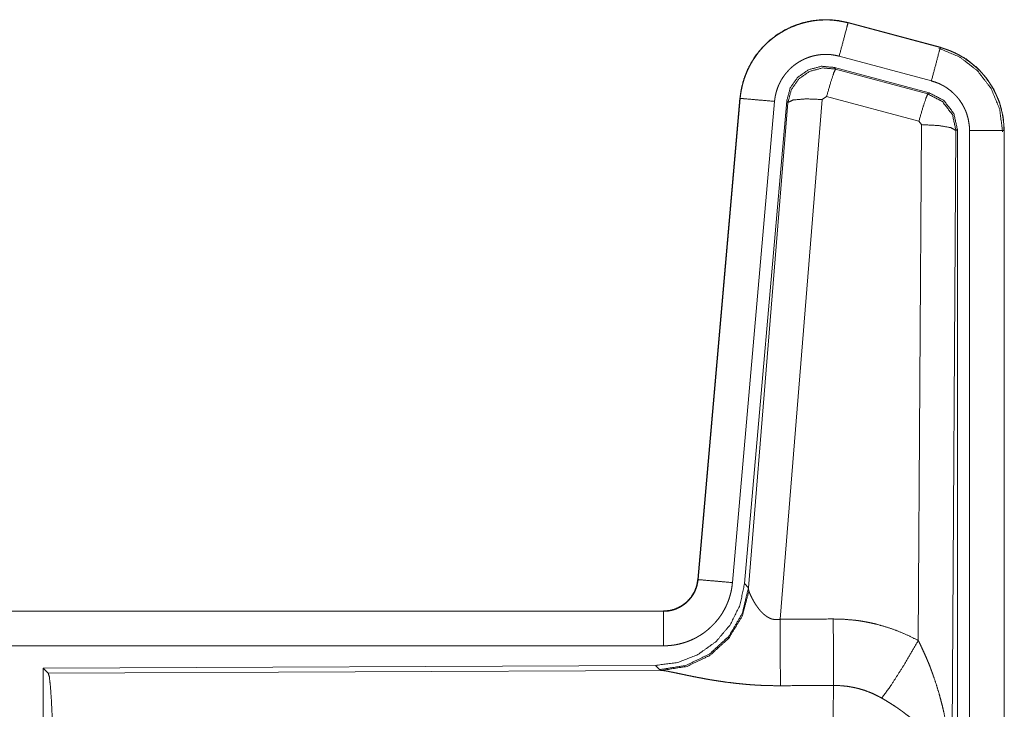
# Model space of a CAD drawing. Units: inches. Extents: x 111 to 167, y 46 to 168.
# Drawn here: x 164 to 166, y 59 to 60 of the extents above; entities that cross this region are included whole.
import ezdxf

# ---------------------------------------------------------------- set-up
doc = ezdxf.new("R2010")
doc.units = ezdxf.units.IN
doc.header["$MEASUREMENT"] = 0
doc.layers.add('cgm', color=7, linetype='Continuous', true_color=0xffffff)

msp = doc.modelspace()

# ---------------------------------------------------------------- linework, layer by layer
at = {"layer": 'cgm', "color": 2, "linetype": 'Continuous', "lineweight": 18}
for p, q in [((165.3647, 59.6695), (165.3648, 59.6699)), ((165.3647, 59.6695), (165.4983, 59.6337)), ((165.4984, 59.6341), (165.3648, 59.6699)), ((165.4983, 59.6337), (165.4984, 59.6341)), ((165.4854, 59.5855), (165.3518, 59.6213)), ((165.4823, 59.5681), (165.3449, 59.6049)), ((165.3449, 59.6049), (165.3466, 59.6026)), ((165.3466, 59.6026), (165.4802, 59.5665)), ((165.208, 59.5602), (165.147, 58.8631)), ((165.1474, 58.863), (165.2084, 59.5601)), ((165.2084, 59.5601), (165.208, 59.5602)), ((165.2759, 59.5566), (165.2148, 58.8574)), ((165.3274, 59.5585), (165.2662, 58.8056)), ((165.2776, 59.5542), (165.2759, 59.5566)), ((165.3336, 59.563), (165.3274, 59.5585)), ((165.4673, 59.5269), (165.3336, 59.563)), ((165.4802, 59.5665), (165.4823, 59.5681)), ((165.2582, 59.5558), (165.1972, 58.8587)), ((165.2204, 58.8512), (165.2776, 59.5542)), ((165.4664, 58.7748), (165.471, 59.5221)), ((165.471, 59.5221), (165.4673, 59.5269)), ((165.5231, 59.515), (165.521, 59.5134)), ((165.5231, 58.3049), (165.5231, 59.515)), ((165.5406, 58.3073), (165.5406, 59.5135)), ((165.5906, 59.5135), (165.5906, 58.3073)), ((165.5906, 59.5135), (165.591, 59.5135)), ((165.591, 58.3073), (165.591, 59.5135)), ((165.521, 59.5134), (165.5151, 58.5603)), ((165.1474, 58.863), (165.147, 58.8631)), ((165.2148, 58.8574), (165.2204, 58.8512)), ((165.2204, 58.8512), (165.2211, 58.8465)), ((165.0973, 58.8175), (159.5658, 58.8175)), ((160.6057, 58.8171), (165.0973, 58.8171)), ((165.0973, 58.8171), (165.0973, 58.8175)), ((165.0973, 58.7671), (160.6057, 58.7671)), ((165.0859, 58.7388), (164.1989, 58.7349)), ((164.1989, 58.7349), (164.1989, 58.14)), ((164.1989, 58.7349), (164.2062, 58.7276)), ((164.2062, 58.7276), (165.0953, 58.7315)), ((165.0916, 58.7326), (165.0859, 58.7388)), ((165.0953, 58.7315), (165.0916, 58.7326))]:
    msp.add_line(p, q, dxfattribs=at)
for points, knots in [([(165.3648, 59.6699), (165.3515, 59.6727), (165.3379, 59.6741), (165.3243, 59.6739), (165.3108, 59.6723), (165.2975, 59.6692), (165.2847, 59.6647), (165.2724, 59.6588), (165.2608, 59.6516), (165.2501, 59.6432), (165.2404, 59.6337), (165.2317, 59.6232), (165.2243, 59.6117), (165.2181, 59.5996), (165.2133, 59.5868), (165.21, 59.5736), (165.208, 59.5602)], [0, 0, 0.062517, 0.125072, 0.187567, 0.250028, 0.312537, 0.375032, 0.437519, 0.499985, 0.562473, 0.624935, 0.687462, 0.749933, 0.812427, 0.874939, 0.937449, 1, 1]), ([(165.2084, 59.5601), (165.2088, 59.5635), (165.2092, 59.5669), (165.2098, 59.5703), (165.2104, 59.5737), (165.2119, 59.5803), (165.2137, 59.5868), (165.216, 59.5932), (165.2185, 59.5994), (165.2199, 59.6025), (165.2214, 59.6056), (165.2222, 59.6071), (165.223, 59.6086), (165.2238, 59.6101), (165.2247, 59.6116), (165.2282, 59.6174), (165.2321, 59.623), (165.2362, 59.6283), (165.2407, 59.6334), (165.243, 59.6359), (165.2454, 59.6383), (165.2466, 59.6395), (165.2479, 59.6407), (165.2491, 59.6418), (165.2504, 59.6429), (165.2557, 59.6473), (165.2611, 59.6513), (165.2667, 59.655), (165.2726, 59.6584), (165.2756, 59.66), (165.2786, 59.6616), (165.2802, 59.6623), (165.2817, 59.663), (165.2833, 59.6637), (165.2849, 59.6643), (165.2912, 59.6668), (165.2977, 59.6688), (165.3042, 59.6705), (165.3108, 59.6719), (165.3142, 59.6724), (165.3175, 59.6729), (165.3192, 59.6731), (165.3209, 59.6733), (165.3226, 59.6734), (165.3244, 59.6735), (165.3312, 59.6738), (165.3379, 59.6737), (165.3447, 59.6732), (165.3514, 59.6723), (165.3581, 59.6711), (165.3647, 59.6695)], [0, 0, 0.015745, 0.031516, 0.047257, 0.06294, 0.094161, 0.125292, 0.156396, 0.187572, 0.203229, 0.218932, 0.22681, 0.234691, 0.242547, 0.250384, 0.281639, 0.312769, 0.343858, 0.375033, 0.390674, 0.406328, 0.414211, 0.422095, 0.429962, 0.437834, 0.469111, 0.500226, 0.531318, 0.562465, 0.578079, 0.593728, 0.601608, 0.609492, 0.617352, 0.62522, 0.656521, 0.68772, 0.718813, 0.74994, 0.765538, 0.781138, 0.789035, 0.796863, 0.804743, 0.812612, 0.84397, 0.875191, 0.906247, 0.937408, 0.968587, 1, 1]), ([(165.3647, 59.6695), (165.3628, 59.6625), (165.3518, 59.6213)], [0, 0, 0.145375, 1, 1]), ([(165.4983, 59.6337), (165.4964, 59.6267), (165.4854, 59.5855)], [0, 0, 0.145432, 1, 1]), ([(165.4964, 59.6326), (165.5264, 59.62), (165.5522, 59.6001), (165.572, 59.5742), (165.5844, 59.544), (165.5885, 59.5116)], [0, 0, 0.199764, 0.399538, 0.599458, 0.799594, 1, 1]), ([(165.4983, 59.6337), (165.4985, 59.6337), (165.4986, 59.6337), (165.4988, 59.6336), (165.4989, 59.6336), (165.4995, 59.6334), (165.5008, 59.633), (165.502, 59.6327), (165.5032, 59.6323), (165.5057, 59.6315), (165.5081, 59.6307), (165.5128, 59.6289), (165.5175, 59.6269), (165.5221, 59.6247), (165.5266, 59.6223), (165.5288, 59.621), (165.531, 59.6197), (165.5321, 59.619), (165.5332, 59.6183), (165.5343, 59.6177), (165.5353, 59.6169), (165.5436, 59.6109), (165.5512, 59.6043), (165.5549, 59.6008), (165.5584, 59.5971), (165.56, 59.5952), (165.5617, 59.5932), (165.5633, 59.5912), (165.5649, 59.5892), (165.5708, 59.5809), (165.5759, 59.5721), (165.5782, 59.5676), (165.5803, 59.563), (165.5813, 59.5607), (165.5823, 59.5583), (165.5827, 59.5571), (165.5832, 59.5559), (165.5836, 59.5547), (165.584, 59.5535), (165.5869, 59.5437), (165.5889, 59.5337), (165.5902, 59.5237), (165.5906, 59.5135)], [0, 0, 0.000999, 0.00191, 0.002898, 0.003897, 0.00787, 0.015685, 0.023598, 0.031458, 0.047086, 0.062728, 0.093949, 0.125146, 0.156399, 0.187693, 0.203331, 0.219062, 0.226935, 0.234871, 0.242694, 0.250539, 0.313044, 0.375244, 0.406377, 0.437577, 0.453227, 0.468901, 0.484656, 0.500417, 0.562962, 0.625135, 0.656295, 0.687437, 0.703086, 0.718754, 0.726619, 0.734493, 0.74234, 0.750237, 0.812825, 0.875067, 0.937305, 1, 1]), ([(165.591, 59.5135), (165.5893, 59.5338), (165.5844, 59.5536), (165.5763, 59.5724), (165.5652, 59.5895), (165.5515, 59.6046), (165.5355, 59.6173), (165.5176, 59.6272), (165.4984, 59.6341)], [0, 0, 0.125018, 0.250029, 0.375022, 0.499997, 0.625025, 0.750017, 0.875013, 1, 1]), ([(165.3518, 59.6213), (165.3478, 59.6222), (165.3438, 59.6229), (165.3398, 59.6235), (165.3357, 59.6237), (165.3317, 59.6238), (165.3276, 59.6237), (165.3266, 59.6236), (165.3256, 59.6235), (165.3245, 59.6234), (165.3235, 59.6233), (165.3215, 59.623), (165.3195, 59.6227), (165.3156, 59.6219), (165.3116, 59.6209), (165.3078, 59.6196), (165.304, 59.6182), (165.3021, 59.6174), (165.3002, 59.6165), (165.2984, 59.6156), (165.2966, 59.6146), (165.2931, 59.6126), (165.2897, 59.6104), (165.2865, 59.608), (165.2833, 59.6054), (165.2818, 59.604), (165.2803, 59.6026), (165.2789, 59.6011), (165.2775, 59.5996), (165.2748, 59.5966), (165.2724, 59.5934), (165.2701, 59.5901), (165.2679, 59.5866), (165.2674, 59.5857), (165.2669, 59.5848), (165.2665, 59.5839), (165.266, 59.583), (165.2651, 59.5812), (165.2642, 59.5793), (165.2627, 59.5755), (165.2614, 59.5717), (165.2603, 59.5678), (165.2594, 59.5639), (165.259, 59.5619), (165.2587, 59.5598), (165.2584, 59.5578), (165.2582, 59.5558)], [0, 0, 0.031481, 0.062603, 0.09377, 0.124874, 0.156, 0.187444, 0.195273, 0.203205, 0.211051, 0.218903, 0.234457, 0.250062, 0.281218, 0.312347, 0.343456, 0.374829, 0.390518, 0.406279, 0.421942, 0.437566, 0.468648, 0.499789, 0.530942, 0.562251, 0.577908, 0.593657, 0.609366, 0.625013, 0.656154, 0.68722, 0.718365, 0.749637, 0.757482, 0.765317, 0.773196, 0.781073, 0.796782, 0.81241, 0.843602, 0.874711, 0.905846, 0.937041, 0.952723, 0.968469, 0.984257, 1, 1]), ([(165.3449, 59.6049), (165.3259, 59.6066), (165.3075, 59.6016), (165.2918, 59.5907), (165.2809, 59.5751), (165.2759, 59.5566)], [0, 0, 0.200042, 0.399998, 0.599944, 0.799929, 1, 1]), ([(165.2776, 59.5542), (165.2826, 59.5727), (165.2935, 59.5883), (165.3091, 59.5992), (165.3276, 59.6042), (165.3466, 59.6026)], [0, 0, 0.200024, 0.40001, 0.600075, 0.800032, 1, 1]), ([(165.3466, 59.6026), (165.3441, 59.5972), (165.3394, 59.583), (165.3336, 59.563)], [0, 0, 0.142787, 0.500012, 1, 1]), ([(165.5406, 59.5135), (165.5404, 59.5196), (165.5396, 59.5256), (165.5384, 59.5316), (165.5367, 59.5374), (165.5362, 59.5389), (165.5356, 59.5403), (165.5351, 59.5417), (165.5345, 59.5431), (165.5332, 59.5459), (165.5318, 59.5486), (165.5288, 59.5538), (165.5253, 59.5588), (165.5243, 59.56), (165.5233, 59.5612), (165.5223, 59.5624), (165.5213, 59.5635), (165.5192, 59.5657), (165.5171, 59.5679), (165.5125, 59.5718), (165.5075, 59.5754), (165.5063, 59.5763), (165.505, 59.5771), (165.5036, 59.5779), (165.5023, 59.5786), (165.4996, 59.58), (165.4969, 59.5814), (165.4912, 59.5836), (165.4854, 59.5855)], [0, 0, 0.062714, 0.12497, 0.187171, 0.249756, 0.265565, 0.281232, 0.296869, 0.312535, 0.343709, 0.374865, 0.437018, 0.499534, 0.515312, 0.531049, 0.546719, 0.562412, 0.593568, 0.624711, 0.686926, 0.749388, 0.765157, 0.780895, 0.796607, 0.812266, 0.843519, 0.874737, 0.937213, 1, 1]), ([(165.2084, 59.5601), (165.2157, 59.5595), (165.2582, 59.5558)], [0, 0, 0.145173, 1, 1]), ([(165.2776, 59.5542), (165.2851, 59.5578), (165.3032, 59.5594), (165.3274, 59.5585)], [0, 0, 0.16345, 0.522258, 1, 1]), ([(165.4802, 59.5665), (165.4778, 59.5611), (165.4731, 59.5469), (165.4673, 59.5269)], [0, 0, 0.142675, 0.499947, 1, 1]), ([(165.4802, 59.5665), (165.5013, 59.5555), (165.5158, 59.5366), (165.521, 59.5134)], [0, 0, 0.333289, 0.666609, 1, 1]), ([(165.5231, 59.515), (165.5179, 59.5382), (165.5034, 59.5571), (165.4823, 59.5681)], [0, 0, 0.333403, 0.666663, 1, 1]), ([(165.521, 59.5134), (165.5137, 59.5177), (165.4955, 59.5208), (165.471, 59.5221)], [0, 0, 0.163503, 0.522953, 1, 1]), ([(165.5906, 59.5135), (165.5833, 59.5135), (165.5406, 59.5135)], [0, 0, 0.145165, 1, 1]), ([(165.2148, 58.8574), (165.2081, 58.8261), (165.194, 58.7975), (165.1733, 58.7731), (165.1473, 58.7545), (165.1176, 58.7429), (165.0859, 58.7388)], [0, 0, 0.1667, 0.333379, 0.499999, 0.666659, 0.83332, 1, 1]), ([(165.147, 58.8631), (165.1454, 58.854), (165.1421, 58.8453), (165.1372, 58.8374), (165.131, 58.8306), (165.1236, 58.825), (165.1154, 58.8209), (165.1065, 58.8183), (165.0973, 58.8175)], [0, 0, 0.125069, 0.250104, 0.375016, 0.500032, 0.624942, 0.749846, 0.874939, 1, 1]), ([(165.0973, 58.8171), (165.0984, 58.8171), (165.0996, 58.8171), (165.1008, 58.8172), (165.102, 58.8173), (165.1043, 58.8175), (165.1066, 58.8179), (165.1111, 58.819), (165.1156, 58.8205), (165.1177, 58.8214), (165.1198, 58.8224), (165.1209, 58.8229), (165.1219, 58.8235), (165.1229, 58.8241), (165.1239, 58.8247), (165.1277, 58.8273), (165.1313, 58.8303), (165.1322, 58.8311), (165.133, 58.8319), (165.1338, 58.8328), (165.1346, 58.8336), (165.1361, 58.8354), (165.1376, 58.8372), (165.1402, 58.8411), (165.1425, 58.8452), (165.143, 58.8462), (165.1434, 58.8473), (165.1439, 58.8484), (165.1443, 58.8495), (165.1451, 58.8516), (165.1458, 58.8539), (165.1468, 58.8584), (165.1475, 58.863)], [0, 0, 0.015857, 0.031547, 0.047252, 0.062988, 0.094562, 0.125827, 0.18814, 0.250456, 0.281583, 0.312993, 0.328695, 0.344366, 0.360056, 0.375728, 0.437928, 0.500146, 0.515864, 0.531511, 0.54722, 0.562943, 0.594201, 0.625398, 0.687594, 0.750057, 0.765799, 0.781473, 0.797168, 0.812892, 0.844056, 0.875197, 0.937412, 1, 1]), ([(165.1972, 58.8587), (165.1967, 58.854), (165.196, 58.8494), (165.1951, 58.8449), (165.1939, 58.8404), (165.1926, 58.836), (165.191, 58.8316), (165.1901, 58.8294), (165.1892, 58.8273), (165.1888, 58.8262), (165.1883, 58.8252), (165.1878, 58.8241), (165.1873, 58.823), (165.1851, 58.8189), (165.1828, 58.8149), (165.1803, 58.811), (165.1776, 58.8073), (165.1747, 58.8036), (165.1717, 58.8001), (165.1701, 58.7984), (165.1684, 58.7967), (165.1668, 58.7951), (165.1651, 58.7935), (165.1616, 58.7904), (165.158, 58.7875), (165.1542, 58.7848), (165.1503, 58.7823), (165.1484, 58.7811), (165.1463, 58.7799), (165.1453, 58.7793), (165.1443, 58.7788), (165.1432, 58.7782), (165.1422, 58.7777), (165.138, 58.7757), (165.1337, 58.7739), (165.1293, 58.7723), (165.1249, 58.771), (165.1204, 58.7698), (165.1159, 58.7688), (165.1136, 58.7684), (165.1113, 58.7681), (165.1089, 58.7678), (165.1066, 58.7675), (165.1019, 58.7672), (165.0973, 58.7671)], [0, 0, 0.031421, 0.06264, 0.093748, 0.124848, 0.155947, 0.187166, 0.202831, 0.218509, 0.226382, 0.234287, 0.242112, 0.249976, 0.281274, 0.312395, 0.343486, 0.374615, 0.405761, 0.437078, 0.4528, 0.468511, 0.484191, 0.499878, 0.531026, 0.562116, 0.593215, 0.624365, 0.639928, 0.655583, 0.663471, 0.671318, 0.679201, 0.687063, 0.718404, 0.749656, 0.780743, 0.811797, 0.842898, 0.874112, 0.889829, 0.905497, 0.921282, 0.937026, 0.968503, 1, 1]), ([(165.1475, 58.863), (165.1547, 58.8624), (165.1972, 58.8587)], [0, 0, 0.145432, 1, 1]), ([(165.2204, 58.8512), (165.2115, 58.814), (165.1921, 58.781), (165.1639, 58.7551), (165.1294, 58.7385), (165.0916, 58.7326)], [0, 0, 0.199963, 0.400016, 0.599993, 0.800047, 1, 1]), ([(165.2211, 58.8465), (165.2115, 58.8103), (165.1921, 58.7784), (165.1648, 58.7534), (165.1316, 58.7373), (165.0953, 58.7315)], [0, 0, 0.201793, 0.402984, 0.603092, 0.802038, 1, 1]), ([(165.2211, 58.8465), (165.2215, 58.8453), (165.222, 58.844), (165.2222, 58.8434), (165.2225, 58.8427), (165.2228, 58.842), (165.2231, 58.8413), (165.2245, 58.8384), (165.226, 58.8353), (165.2269, 58.8337), (165.2278, 58.8321), (165.2282, 58.8313), (165.2287, 58.8305), (165.2292, 58.8296), (165.2297, 58.8288), (165.2319, 58.8255), (165.2343, 58.8221), (165.2356, 58.8204), (165.2369, 58.8188), (165.2376, 58.8179), (165.2384, 58.8171), (165.2391, 58.8163), (165.2399, 58.8155), (165.2415, 58.8139), (165.2432, 58.8124), (165.245, 58.811), (165.2469, 58.8096), (165.2489, 58.8084), (165.2511, 58.8072), (165.2517, 58.807), (165.2523, 58.8068), (165.2528, 58.8065), (165.2534, 58.8063), (165.2546, 58.8059), (165.2558, 58.8056), (165.2571, 58.8054), (165.2584, 58.8052), (165.2596, 58.8051), (165.261, 58.805), (165.2636, 58.8052), (165.2662, 58.8056)], [0, 0, 0.018812, 0.039167, 0.04983, 0.060822, 0.072149, 0.083749, 0.132474, 0.184884, 0.212297, 0.240428, 0.254768, 0.269292, 0.284002, 0.298917, 0.359464, 0.422091, 0.454071, 0.486588, 0.502986, 0.519645, 0.536423, 0.553338, 0.587367, 0.621866, 0.656928, 0.692733, 0.729154, 0.766187, 0.775518, 0.784913, 0.794455, 0.803894, 0.822799, 0.841997, 0.861163, 0.880741, 0.900387, 0.92036, 0.95994, 1, 1]), ([(165.0973, 58.8171), (165.0973, 58.8098), (165.0973, 58.7671)], [0, 0, 0.145277, 1, 1]), ([(165.2662, 58.8056), (165.2666, 58.7324), (165.2667, 58.7093)], [0, 0, 0.759498, 1, 1]), ([(165.3432, 58.806), (165.3594, 58.8055), (165.3754, 58.8041), (165.3794, 58.8036), (165.3834, 58.803), (165.3874, 58.8023), (165.3914, 58.8016), (165.3993, 58.8), (165.4071, 58.7981), (165.4224, 58.7937), (165.4374, 58.7883), (165.4521, 58.782), (165.4664, 58.7748)], [0, 0, 0.125704, 0.251372, 0.282777, 0.314253, 0.3457, 0.377132, 0.439866, 0.502214, 0.626578, 0.750678, 0.874927, 1, 1]), ([(165.3432, 58.806), (165.3435, 58.7661), (165.3438, 58.7097)], [0, 0, 0.414085, 1, 1]), ([(165.4135, 58.6913), (165.4276, 58.7108), (165.4459, 58.7396), (165.4664, 58.7748)], [0, 0, 0.243159, 0.588748, 1, 1]), ([(165.4664, 58.7748), (165.4695, 58.7686), (165.4724, 58.7623), (165.4753, 58.756), (165.4781, 58.7497), (165.4808, 58.7433), (165.4834, 58.7368), (165.4846, 58.7336), (165.4858, 58.7303), (165.487, 58.727), (165.4882, 58.7238), (165.4927, 58.7106), (165.4967, 58.6972), (165.4985, 58.6905), (165.5003, 58.6838), (165.502, 58.6771), (165.5035, 58.6703), (165.5063, 58.6567), (165.5087, 58.6431), (165.5097, 58.6362), (165.5107, 58.6294), (165.5115, 58.6225), (165.5123, 58.6156), (165.5135, 58.6018), (165.5144, 58.588), (165.5147, 58.5811), (165.5149, 58.5741), (165.515, 58.5707), (165.515, 58.5672), (165.515, 58.5655), (165.5151, 58.5637), (165.5151, 58.562), (165.5151, 58.5603)], [0, 0, 0.031109, 0.06225, 0.093431, 0.124661, 0.155919, 0.187265, 0.202918, 0.218611, 0.234338, 0.250033, 0.312799, 0.375479, 0.406784, 0.438096, 0.469435, 0.500739, 0.563217, 0.625587, 0.656765, 0.687941, 0.719144, 0.750328, 0.81272, 0.875101, 0.906307, 0.937526, 0.953161, 0.968766, 0.976567, 0.984398, 0.992199, 1, 1]), ([(165.2667, 58.7093), (165.2534, 58.7094), (165.2402, 58.7098), (165.2336, 58.7101), (165.227, 58.7105), (165.2205, 58.711), (165.214, 58.7116), (165.2012, 58.7129), (165.1887, 58.7144), (165.1825, 58.7153), (165.1764, 58.7162), (165.1734, 58.7167), (165.1705, 58.7171), (165.1675, 58.7176), (165.1645, 58.7181), (165.1588, 58.7191), (165.1531, 58.7202), (165.1476, 58.7212), (165.1423, 58.7222), (165.1371, 58.7233), (165.132, 58.7243), (165.1308, 58.7246), (165.1296, 58.7248), (165.1284, 58.7251), (165.1272, 58.7253), (165.1248, 58.7258), (165.1225, 58.7263), (165.1139, 58.7281), (165.11, 58.7289), (165.1064, 58.7296), (165.1047, 58.73), (165.1031, 58.7303), (165.1023, 58.7304), (165.1016, 58.7306), (165.1009, 58.7307), (165.1001, 58.7308), (165.0975, 58.7312), (165.0953, 58.7315)], [0, 0, 0.076908, 0.153251, 0.191264, 0.229225, 0.266988, 0.304637, 0.379075, 0.451942, 0.487846, 0.52326, 0.540836, 0.558268, 0.575639, 0.592868, 0.626677, 0.659766, 0.692049, 0.723526, 0.754193, 0.78396, 0.791258, 0.798476, 0.805619, 0.812755, 0.826659, 0.84026, 0.89073, 0.913686, 0.934931, 0.94489, 0.954385, 0.958971, 0.963409, 0.96776, 0.971956, 0.987262, 1, 1]), ([(164.2062, 58.7276), (164.2078, 58.7222), (164.2093, 58.7093), (164.2107, 58.6891), (164.212, 58.6624), (164.2131, 58.6298), (164.214, 58.5924), (164.2146, 58.5512), (164.215, 58.5074), (164.2152, 58.4624)], [0, 0, 0.021231, 0.070393, 0.146391, 0.247133, 0.36969, 0.510543, 0.665587, 0.830322, 1, 1]), ([(165.3417, 58.4624), (165.3417, 58.4722), (165.3417, 58.4747), (165.3417, 58.4796), (165.3417, 58.482), (165.3417, 58.4918), (165.3418, 58.5206), (165.3419, 58.5394), (165.3419, 58.5578), (165.342, 58.5669), (165.342, 58.5759), (165.3423, 58.6099), (165.3424, 58.6258), (165.3426, 58.6446), (165.3427, 58.6482), (165.3428, 58.6552), (165.3429, 58.6619), (165.3432, 58.6804), (165.3434, 58.6913), (165.3434, 58.6938), (165.3435, 58.6976), (165.3435, 58.6988), (165.3436, 58.6999), (165.3436, 58.7011), (165.3437, 58.7056), (165.3438, 58.7097)], [0, 0, 0.03975, 0.049701, 0.06955, 0.079474, 0.118908, 0.235316, 0.31129, 0.385973, 0.422802, 0.459131, 0.59668, 0.660915, 0.736892, 0.751425, 0.779673, 0.80679, 0.881456, 0.92569, 0.936038, 0.951046, 0.955891, 0.960684, 0.965398, 0.983382, 1, 1]), ([(165.4135, 58.6913), (165.4055, 58.6956), (165.3973, 58.6993), (165.3888, 58.7025), (165.3801, 58.7051), (165.3757, 58.7062), (165.3712, 58.7071), (165.369, 58.7075), (165.3667, 58.7079), (165.3644, 58.7083), (165.3621, 58.7086), (165.353, 58.7094), (165.3438, 58.7097)], [0, 0, 0.124573, 0.248688, 0.372588, 0.496741, 0.559277, 0.622049, 0.65347, 0.684973, 0.716567, 0.748085, 0.873937, 1, 1]), ([(165.5151, 58.5603), (165.515, 58.5613), (165.515, 58.5623), (165.5148, 58.5644), (165.5147, 58.5665), (165.5144, 58.5686), (165.5138, 58.5729), (165.5131, 58.5772), (165.511, 58.5859), (165.508, 58.5948), (165.5071, 58.597), (165.5062, 58.5992), (165.5052, 58.6015), (165.5042, 58.6037), (165.502, 58.6081), (165.4995, 58.6125), (165.4941, 58.6213), (165.4877, 58.63), (165.4869, 58.6311), (165.486, 58.6322), (165.4851, 58.6333), (165.4842, 58.6344), (165.4824, 58.6365), (165.4806, 58.6386), (165.4767, 58.6429), (165.4727, 58.647), (165.4685, 58.6511), (165.4642, 58.6551), (165.4619, 58.6571), (165.4596, 58.6591), (165.4573, 58.6611), (165.4549, 58.6631), (165.4501, 58.6669), (165.4451, 58.6707), (165.4426, 58.6726), (165.44, 58.6744), (165.4375, 58.6762), (165.4349, 58.678), (165.4296, 58.6815), (165.4243, 58.6848), (165.419, 58.6881), (165.4135, 58.6913)], [0, 0, 0.00595, 0.011946, 0.024012, 0.036176, 0.048444, 0.073288, 0.09852, 0.150456, 0.204508, 0.218367, 0.232337, 0.246422, 0.260599, 0.289211, 0.31835, 0.378155, 0.440498, 0.448462, 0.45652, 0.464549, 0.472672, 0.488882, 0.505181, 0.538134, 0.571561, 0.605359, 0.639738, 0.657089, 0.674642, 0.692292, 0.710068, 0.745872, 0.781971, 0.80011, 0.818261, 0.83647, 0.854633, 0.890956, 0.927286, 0.963617, 1, 1])]:
    msp.add_open_spline(points, degree=1, knots=knots, dxfattribs=at)
for points in [[(165.2662, 58.8056), (165.3432, 58.806)], [(165.3438, 58.7097), (165.2667, 58.7093)]]:
    msp.add_open_spline(points, degree=1, dxfattribs=at)

doc.saveas('drawing.dxf')
